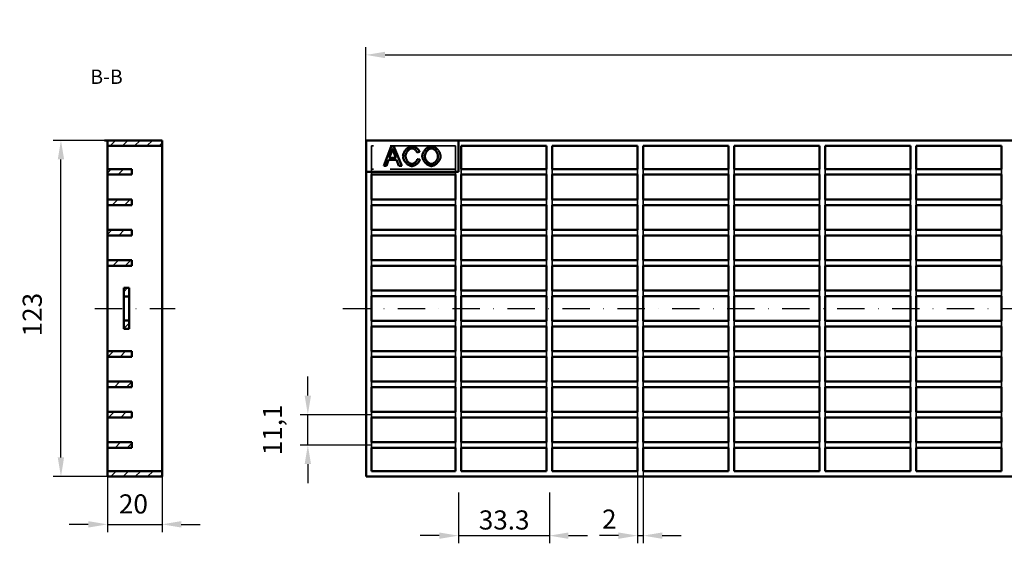
# Model space of a CAD drawing. Extents: x 1155 to 1882, y 586 to 979.
# Drawn here: x 1169 to 1529, y 586 to 777 of the extents above; entities that cross this region are included whole.
import ezdxf

# ---------------------------------------------------------------- set-up
doc = ezdxf.new("R2010")
doc.units = 0
doc.header["$LTSCALE"] = 2
doc.header["$MEASUREMENT"] = 0
doc.linetypes.add('ACAD_ISO02W100', pattern=[15, 12, -3])
doc.linetypes.add('STRICHPUNKT', pattern=[1, 0.5, -0.25, 0, -0.25])
doc.layers.get('0').update_dxf_attribs({"color": 10, "linetype": 'CONTINUOUS'})
doc.layers.get('DEFPOINTS').update_dxf_attribs({"color": 10, "linetype": 'CONTINUOUS'})
doc.layers.add('BEMASS', color=10, linetype='CONTINUOUS')
doc.layers.add('MITTE', color=10, linetype='STRICHPUNKT')
doc.styles.add('BEMSTIL', font='simplex.shx', dxfattribs={"width": 0.8})
doc.styles.add('Textstil14', font='arial.ttf')
doc.dimstyles.new('BEMASS', dxfattribs={"dimtxt": 3.5, "dimasz": 3.5, "dimexe": 1.4, "dimexo": 0, "dimgap": 2, "dimtad": 1, "dimtxsty": 'BEMSTIL', "dimcen": 3, "dimclrd": 256, "dimclre": 256, "dimclrt": 256, "dimadec": 0, "dimazin": 0, "dimtfac": 0.875, "dimtmove": 2, "dimatfit": 3, "dimfxl": 0, "dimtolj": 1, "dimlwd": 25, "dimlwe": 25, "dimarcsym": 0})
pattern_1 = [(45, (1091.6867, 365.1828), (-2.245064, 2.245064), [])]

# ---------------------------------------------------------------- blocks, each defined once
blk = doc.blocks.new('*D7')
at = {"layer": 'BEMASS', "lineweight": 25, "transparency": 16777216}
for p, q in [((1394.89, 612.28), (1394.89, 585.88)), ((1396.89, 612.28), (1396.89, 585.88)), ((1387.89, 588.68), (1380.89, 588.68)), ((1394.89, 588.68), (1396.89, 588.68)), ((1403.89, 588.68), (1410.89, 588.68))]:
    blk.add_line(p, q, dxfattribs=at)
at = {"layer": 'BEMASS', "transparency": 16777216}
for points in [[(1387.89, 589.84), (1387.89, 587.51), (1394.89, 588.68)], [(1403.89, 589.84), (1403.89, 587.51), (1396.89, 588.68)]]:
    blk.add_solid(points, dxfattribs=at)
at = {"layer": 'DEFPOINTS', "color": 0, "transparency": 16777216}
for p in [(1394.89, 612.28), (1396.89, 612.28), (1396.89, 588.68)]:
    blk.add_point(p, dxfattribs=at)
at = {"layer": 'BEMASS', "transparency": 16777216, "insert": (1384.52, 594.72), "char_height": 7, "attachment_point": 5, "style": 'BEMSTIL'}
blk.add_mtext('\\A1;2', dxfattribs=at)
blk = doc.blocks.new('*D10')
at = {"layer": 'BEMASS', "lineweight": 25, "transparency": 16777216}
for p, q in [((1295.49, 721.73), (1295.49, 767.33)), ((1302.49, 764.53), (1869.75, 764.53)), ((1876.75, 733.28), (1876.75, 767.33))]:
    blk.add_line(p, q, dxfattribs=at)
at = {"layer": 'BEMASS', "transparency": 16777216}
for points in [[(1302.49, 765.69), (1302.49, 763.36), (1295.49, 764.53)], [(1869.75, 765.69), (1869.75, 763.36), (1876.75, 764.53)]]:
    blk.add_solid(points, dxfattribs=at)
at = {"layer": 'DEFPOINTS', "color": 0, "transparency": 16777216}
for p in [(1876.75, 764.53), (1876.75, 733.28), (1295.49, 721.73)]:
    blk.add_point(p, dxfattribs=at)
at = {"layer": 'BEMASS', "transparency": 16777216, "insert": (1587.75, 772.82), "char_height": 7, "attachment_point": 5, "style": 'BEMSTIL'}
blk.add_mtext('\\A1;1000', dxfattribs=at)
blk = doc.blocks.new('*D6')
at = {"layer": 'BEMASS', "lineweight": 25, "transparency": 16777216}
for p, q in [((1329.29, 604.41), (1329.29, 585.88)), ((1362.59, 604.41), (1362.59, 585.88)), ((1322.29, 588.68), (1315.29, 588.68)), ((1329.29, 588.68), (1362.59, 588.68)), ((1369.59, 588.68), (1376.59, 588.68))]:
    blk.add_line(p, q, dxfattribs=at)
at = {"layer": 'BEMASS', "transparency": 16777216}
for points in [[(1322.29, 589.84), (1322.29, 587.51), (1329.29, 588.68)], [(1369.59, 589.84), (1369.59, 587.51), (1362.59, 588.68)]]:
    blk.add_solid(points, dxfattribs=at)
at = {"layer": 'DEFPOINTS', "color": 0, "transparency": 16777216}
for p in [(1329.29, 604.41), (1362.59, 604.41), (1362.59, 588.68)]:
    blk.add_point(p, dxfattribs=at)
at = {"layer": 'BEMASS', "transparency": 16777216, "insert": (1346.05, 594.41), "char_height": 7, "attachment_point": 5, "style": 'BEMSTIL'}
blk.add_mtext('\\A1;33.3', dxfattribs=at)
blk = doc.blocks.new('*D8')
at = {"layer": 'BEMASS', "lineweight": 25, "transparency": 16777216}
for p, q in [((1200.85, 610.28), (1200.85, 590.01)), ((1220.85, 610.28), (1220.85, 590.01)), ((1193.85, 592.81), (1186.85, 592.81)), ((1200.85, 592.81), (1220.85, 592.81)), ((1227.85, 592.81), (1234.85, 592.81))]:
    blk.add_line(p, q, dxfattribs=at)
at = {"layer": 'BEMASS', "transparency": 16777216}
for points in [[(1193.85, 593.98), (1193.85, 591.64), (1200.85, 592.81)], [(1227.85, 593.98), (1227.85, 591.64), (1220.85, 592.81)]]:
    blk.add_solid(points, dxfattribs=at)
at = {"layer": 'DEFPOINTS', "color": 0, "transparency": 16777216}
for p in [(1200.85, 610.28), (1220.85, 610.28), (1220.85, 592.81)]:
    blk.add_point(p, dxfattribs=at)
at = {"layer": 'BEMASS', "transparency": 16777216, "insert": (1210.37, 600.28), "char_height": 7, "attachment_point": 5, "style": 'BEMSTIL'}
blk.add_mtext('\\A1;20', dxfattribs=at)
blk = doc.blocks.new('*D9')
at = {"layer": 'BEMASS', "lineweight": 25, "transparency": 16777216}
for p, q in [((1200.85, 733.28), (1181.05, 733.28)), ((1183.85, 617.28), (1183.85, 726.28)), ((1200.85, 610.28), (1181.05, 610.28))]:
    blk.add_line(p, q, dxfattribs=at)
at = {"layer": 'BEMASS', "transparency": 16777216}
for points in [[(1182.68, 726.28), (1185.01, 726.28), (1183.85, 733.28)], [(1182.68, 617.28), (1185.01, 617.28), (1183.85, 610.28)]]:
    blk.add_solid(points, dxfattribs=at)
at = {"layer": 'DEFPOINTS', "color": 0, "transparency": 16777216}
for p in [(1183.85, 733.28), (1200.85, 733.28), (1200.85, 610.28)]:
    blk.add_point(p, dxfattribs=at)
at = {"layer": 'BEMASS', "transparency": 16777216, "insert": (1173.35, 669.53), "char_height": 7, "attachment_point": 5, "rotation": 90, "style": 'BEMSTIL'}
blk.add_mtext('\\A1;123', dxfattribs=at)
blk = doc.blocks.new('*D5')
at = {"layer": 'BEMASS', "lineweight": 25, "transparency": 16777216}
for p, q in [((1274.21, 639.93), (1274.21, 646.93)), ((1297.49, 632.93), (1271.41, 632.93)), ((1274.21, 621.83), (1274.21, 632.93)), ((1297.49, 621.83), (1271.41, 621.83)), ((1274.21, 614.83), (1274.21, 607.83))]:
    blk.add_line(p, q, dxfattribs=at)
at = {"layer": 'BEMASS', "transparency": 16777216}
for points in [[(1273.04, 639.93), (1275.37, 639.93), (1274.21, 632.93)], [(1273.04, 614.83), (1275.37, 614.83), (1274.21, 621.83)]]:
    blk.add_solid(points, dxfattribs=at)
at = {"layer": 'DEFPOINTS', "color": 0, "transparency": 16777216}
for p in [(1274.21, 632.93), (1297.49, 632.93), (1297.49, 621.83)]:
    blk.add_point(p, dxfattribs=at)
at = {"layer": 'BEMASS', "transparency": 16777216, "insert": (1261.24, 627.38), "char_height": 7, "attachment_point": 5, "rotation": 90, "style": 'BEMSTIL'}
blk.add_mtext('\\A1;11,1', dxfattribs=at)

msp = doc.modelspace()

# ---------------------------------------------------------------- hatches: boundary and pattern name
at = {"linetype": 'Continuous', "lineweight": 9}
h = msp.add_hatch(dxfattribs=at)
h.set_pattern_fill('ANSI31', color=256, scale=25.4, style=0)
h.set_pattern_definition(pattern_1)
h.paths.add_polyline_path([(1200.846, 733.276), (1200.846, 731.276), (1220.846, 731.276), (1220.846, 733.276)])
h = msp.add_hatch(dxfattribs=at)
h.set_pattern_fill('ANSI31', color=256, scale=25.4, style=0)
h.set_pattern_definition(pattern_1)
h.paths.add_polyline_path([(1200.846, 722.726), (1200.846, 720.726), (1209.846, 720.726), (1209.846, 722.726)])
h = msp.add_hatch(dxfattribs=at)
h.set_pattern_fill('ANSI31', color=256, scale=25.4, style=0)
h.set_pattern_definition(pattern_1)
h.paths.add_polyline_path([(1200.846, 711.626), (1200.846, 709.626), (1209.846, 709.626), (1209.846, 711.626)])
h = msp.add_hatch(dxfattribs=at)
h.set_pattern_fill('ANSI31', color=256, scale=25.4, style=0)
h.set_pattern_definition(pattern_1)
h.paths.add_polyline_path([(1200.846, 700.526), (1200.846, 698.526), (1209.846, 698.526), (1209.846, 700.526)])
h = msp.add_hatch(dxfattribs=at)
h.set_pattern_fill('ANSI31', color=256, scale=25.4, style=0)
h.set_pattern_definition(pattern_1)
h.paths.add_polyline_path([(1200.846, 689.426), (1200.846, 687.426), (1209.846, 687.426), (1209.846, 689.426)])
h = msp.add_hatch(dxfattribs=at)
h.set_pattern_fill('ANSI31', color=256, scale=25.4, style=0)
h.set_pattern_definition(pattern_1)
h.paths.add_polyline_path([(1208.846, 679.276), (1206.846, 679.276), (1206.846, 676.126), (1208.846, 676.126)])
h = msp.add_hatch(dxfattribs=at)
h.set_pattern_fill('ANSI31', color=256, scale=25.4, style=0)
h.set_pattern_definition(pattern_1)
h.paths.add_polyline_path([(1206.846, 664.276), (1208.846, 664.276), (1208.846, 667.426), (1206.846, 667.426)])
h = msp.add_hatch(dxfattribs=at)
h.set_pattern_fill('ANSI31', color=256, scale=25.4, style=0)
h.set_pattern_definition(pattern_1)
h.paths.add_polyline_path([(1200.846, 656.126), (1200.846, 654.126), (1209.846, 654.126), (1209.846, 656.126)])
h = msp.add_hatch(dxfattribs=at)
h.set_pattern_fill('ANSI31', color=256, scale=25.4, style=0)
h.set_pattern_definition(pattern_1)
h.paths.add_polyline_path([(1200.846, 645.026), (1200.846, 643.026), (1209.846, 643.026), (1209.846, 645.026)])
h = msp.add_hatch(dxfattribs=at)
h.set_pattern_fill('ANSI31', color=256, scale=25.4, style=0)
h.set_pattern_definition(pattern_1)
h.paths.add_polyline_path([(1200.846, 633.926), (1200.846, 631.926), (1209.846, 631.926), (1209.846, 633.926)])
h = msp.add_hatch(dxfattribs=at)
h.set_pattern_fill('ANSI31', color=256, scale=25.4, style=0)
h.set_pattern_definition(pattern_1)
h.paths.add_polyline_path([(1200.846, 622.826), (1200.846, 620.826), (1209.846, 620.826), (1209.846, 622.826)])
h = msp.add_hatch(dxfattribs=at)
h.set_pattern_fill('ANSI31', color=256, scale=25.4, style=0)
h.set_pattern_definition(pattern_1)
h.paths.add_polyline_path([(1200.846, 612.276), (1200.846, 610.276), (1220.846, 610.276), (1220.846, 612.276)])

# ---------------------------------------------------------------- linework, layer by layer
at = {"linetype": 'Continuous', "lineweight": 50}
for p, q in [((1200.846, 733.276), (1199.846, 733.276)), ((1220.846, 733.276), (1200.846, 733.276)), ((1200.846, 733.276), (1200.846, 731.276)), ((1220.846, 731.276), (1220.846, 733.276)), ((1295.492, 733.276), (1329.292, 733.276)), ((1295.492, 721.726), (1295.492, 733.276)), ((1329.292, 733.276), (1329.292, 721.726)), ((1580.239, 733.276), (1329.292, 733.276)), ((1200.846, 731.276), (1200.846, 722.726)), ((1200.846, 731.276), (1220.846, 731.276)), ((1220.846, 612.276), (1220.846, 731.276)), ((1302.008, 723.994), (1304.697, 730.994)), ((1304.799, 728.919), (1304.025, 726.865)), ((1304.697, 730.994), (1305.701, 730.994)), ((1306.405, 726.865), (1305.669, 728.807)), ((1305.701, 730.994), (1308.56, 723.994)), ((1315.101, 729.079), (1314.189, 728.86)), ((1361.592, 731.276), (1330.292, 731.276)), ((1330.292, 731.276), (1330.292, 722.726)), ((1361.592, 722.726), (1361.592, 731.276)), ((1394.892, 731.276), (1363.592, 731.276)), ((1363.592, 731.276), (1363.592, 722.726)), ((1394.892, 722.726), (1394.892, 731.276)), ((1428.192, 731.276), (1396.892, 731.276)), ((1396.892, 731.276), (1396.892, 722.726)), ((1428.192, 722.726), (1428.192, 731.276)), ((1461.492, 731.276), (1430.192, 731.276)), ((1430.192, 731.276), (1430.192, 722.726)), ((1461.492, 722.726), (1461.492, 731.276)), ((1494.792, 731.276), (1463.492, 731.276)), ((1463.492, 731.276), (1463.492, 722.726)), ((1494.792, 722.726), (1494.792, 731.276)), ((1528.092, 731.276), (1496.792, 731.276)), ((1496.792, 731.276), (1496.792, 722.726)), ((1528.092, 722.726), (1528.092, 731.276)), ((1303.758, 726.112), (1302.99, 723.994)), ((1306.693, 726.112), (1303.758, 726.112)), ((1304.025, 726.865), (1306.405, 726.865)), ((1307.504, 723.994), (1306.693, 726.112)), ((1314.29, 726.454), (1315.219, 726.219)), ((1209.846, 722.726), (1200.846, 722.726)), ((1200.846, 722.726), (1200.846, 720.726)), ((1200.846, 720.726), (1200.846, 711.626)), ((1200.846, 720.726), (1209.846, 720.726)), ((1209.846, 720.726), (1209.846, 722.726)), ((1329.292, 721.726), (1295.492, 721.726)), ((1295.492, 721.726), (1295.492, 610.276)), ((1297.492, 720.726), (1328.292, 720.726)), ((1297.492, 720.726), (1297.492, 711.626)), ((1302.99, 723.994), (1302.008, 723.994)), ((1308.56, 723.994), (1307.504, 723.994)), ((1328.292, 711.626), (1328.292, 720.726)), ((1361.592, 722.726), (1330.292, 722.726)), ((1330.292, 720.726), (1361.592, 720.726)), ((1330.292, 720.726), (1330.292, 711.626)), ((1361.592, 711.626), (1361.592, 720.726)), ((1394.892, 722.726), (1363.592, 722.726)), ((1363.592, 720.726), (1394.892, 720.726)), ((1363.592, 720.726), (1363.592, 711.626)), ((1394.892, 711.626), (1394.892, 720.726)), ((1428.192, 722.726), (1396.892, 722.726)), ((1396.892, 720.726), (1428.192, 720.726)), ((1396.892, 720.726), (1396.892, 711.626)), ((1428.192, 711.626), (1428.192, 720.726)), ((1461.492, 722.726), (1430.192, 722.726)), ((1430.192, 720.726), (1461.492, 720.726)), ((1430.192, 720.726), (1430.192, 711.626)), ((1461.492, 711.626), (1461.492, 720.726)), ((1494.792, 722.726), (1463.492, 722.726)), ((1463.492, 720.726), (1494.792, 720.726)), ((1463.492, 720.726), (1463.492, 711.626)), ((1494.792, 711.626), (1494.792, 720.726)), ((1528.092, 722.726), (1496.792, 722.726)), ((1496.792, 720.726), (1528.092, 720.726)), ((1496.792, 720.726), (1496.792, 711.626)), ((1528.092, 711.626), (1528.092, 720.726)), ((1209.846, 711.626), (1200.846, 711.626)), ((1200.846, 711.626), (1200.846, 709.626)), ((1209.846, 709.626), (1209.846, 711.626)), ((1328.292, 711.626), (1297.492, 711.626)), ((1361.592, 711.626), (1330.292, 711.626)), ((1394.892, 711.626), (1363.592, 711.626)), ((1428.192, 711.626), (1396.892, 711.626)), ((1461.492, 711.626), (1430.192, 711.626)), ((1494.792, 711.626), (1463.492, 711.626)), ((1528.092, 711.626), (1496.792, 711.626)), ((1200.846, 709.626), (1200.846, 700.526)), ((1200.846, 709.626), (1209.846, 709.626)), ((1297.492, 709.626), (1328.292, 709.626)), ((1297.492, 709.626), (1297.492, 700.526)), ((1328.292, 700.526), (1328.292, 709.626)), ((1330.292, 709.626), (1361.592, 709.626)), ((1330.292, 709.626), (1330.292, 700.526)), ((1361.592, 700.526), (1361.592, 709.626)), ((1363.592, 709.626), (1394.892, 709.626)), ((1363.592, 709.626), (1363.592, 700.526)), ((1394.892, 700.526), (1394.892, 709.626)), ((1396.892, 709.626), (1428.192, 709.626)), ((1396.892, 709.626), (1396.892, 700.526)), ((1428.192, 700.526), (1428.192, 709.626)), ((1430.192, 709.626), (1461.492, 709.626)), ((1430.192, 709.626), (1430.192, 700.526)), ((1461.492, 700.526), (1461.492, 709.626)), ((1463.492, 709.626), (1494.792, 709.626)), ((1463.492, 709.626), (1463.492, 700.526)), ((1494.792, 700.526), (1494.792, 709.626)), ((1496.792, 709.626), (1528.092, 709.626)), ((1496.792, 709.626), (1496.792, 700.526)), ((1528.092, 700.526), (1528.092, 709.626)), ((1209.846, 700.526), (1200.846, 700.526)), ((1200.846, 700.526), (1200.846, 698.526)), ((1209.846, 698.526), (1209.846, 700.526)), ((1328.292, 700.526), (1297.492, 700.526)), ((1361.592, 700.526), (1330.292, 700.526)), ((1394.892, 700.526), (1363.592, 700.526)), ((1428.192, 700.526), (1396.892, 700.526)), ((1461.492, 700.526), (1430.192, 700.526)), ((1494.792, 700.526), (1463.492, 700.526)), ((1528.092, 700.526), (1496.792, 700.526)), ((1200.846, 698.526), (1200.846, 689.426)), ((1200.846, 698.526), (1209.846, 698.526)), ((1297.492, 698.526), (1328.292, 698.526)), ((1297.492, 698.526), (1297.492, 689.426)), ((1328.292, 689.426), (1328.292, 698.526)), ((1330.292, 698.526), (1361.592, 698.526)), ((1330.292, 698.526), (1330.292, 689.426)), ((1361.592, 689.426), (1361.592, 698.526)), ((1363.592, 698.526), (1394.892, 698.526)), ((1363.592, 698.526), (1363.592, 689.426)), ((1394.892, 689.426), (1394.892, 698.526)), ((1396.892, 698.526), (1428.192, 698.526)), ((1396.892, 698.526), (1396.892, 689.426)), ((1428.192, 689.426), (1428.192, 698.526)), ((1430.192, 698.526), (1461.492, 698.526)), ((1430.192, 698.526), (1430.192, 689.426)), ((1461.492, 689.426), (1461.492, 698.526)), ((1463.492, 698.526), (1494.792, 698.526)), ((1463.492, 698.526), (1463.492, 689.426)), ((1494.792, 689.426), (1494.792, 698.526)), ((1496.792, 698.526), (1528.092, 698.526)), ((1496.792, 698.526), (1496.792, 689.426)), ((1528.092, 689.426), (1528.092, 698.526)), ((1209.846, 689.426), (1200.846, 689.426)), ((1200.846, 689.426), (1200.846, 687.426)), ((1209.846, 687.426), (1209.846, 689.426)), ((1328.292, 689.426), (1297.492, 689.426)), ((1361.592, 689.426), (1330.292, 689.426)), ((1394.892, 689.426), (1363.592, 689.426)), ((1428.192, 689.426), (1396.892, 689.426)), ((1461.492, 689.426), (1430.192, 689.426)), ((1494.792, 689.426), (1463.492, 689.426)), ((1528.092, 689.426), (1496.792, 689.426)), ((1200.846, 687.426), (1200.846, 656.126)), ((1200.846, 687.426), (1209.846, 687.426)), ((1297.492, 687.426), (1328.292, 687.426)), ((1297.492, 687.426), (1297.492, 678.326)), ((1328.292, 678.326), (1328.292, 687.426)), ((1330.292, 687.426), (1361.592, 687.426)), ((1330.292, 687.426), (1330.292, 678.326)), ((1361.592, 678.326), (1361.592, 687.426)), ((1363.592, 687.426), (1394.892, 687.426)), ((1363.592, 687.426), (1363.592, 678.326)), ((1394.892, 678.326), (1394.892, 687.426)), ((1396.892, 687.426), (1428.192, 687.426)), ((1396.892, 687.426), (1396.892, 678.326)), ((1428.192, 678.326), (1428.192, 687.426)), ((1430.192, 687.426), (1461.492, 687.426)), ((1430.192, 687.426), (1430.192, 678.326)), ((1461.492, 678.326), (1461.492, 687.426)), ((1463.492, 687.426), (1494.792, 687.426)), ((1463.492, 687.426), (1463.492, 678.326)), ((1494.792, 678.326), (1494.792, 687.426)), ((1496.792, 687.426), (1528.092, 687.426)), ((1496.792, 687.426), (1496.792, 678.326)), ((1528.092, 678.326), (1528.092, 687.426)), ((1208.846, 679.276), (1206.846, 679.276)), ((1206.846, 679.276), (1206.846, 676.126)), ((1208.846, 676.126), (1208.846, 679.276)), ((1328.292, 678.326), (1297.492, 678.326)), ((1361.592, 678.326), (1330.292, 678.326)), ((1394.892, 678.326), (1363.592, 678.326)), ((1428.192, 678.326), (1396.892, 678.326)), ((1461.492, 678.326), (1430.192, 678.326)), ((1494.792, 678.326), (1463.492, 678.326)), ((1528.092, 678.326), (1496.792, 678.326)), ((1206.846, 667.426), (1206.846, 676.126)), ((1206.846, 676.126), (1208.846, 676.126)), ((1208.846, 676.126), (1208.846, 667.426)), ((1297.492, 676.326), (1328.292, 676.326)), ((1297.492, 676.326), (1297.492, 667.226)), ((1328.292, 667.226), (1328.292, 676.326)), ((1330.292, 676.326), (1361.592, 676.326)), ((1330.292, 676.326), (1330.292, 667.226)), ((1361.592, 667.226), (1361.592, 676.326)), ((1363.592, 676.326), (1394.892, 676.326)), ((1363.592, 676.326), (1363.592, 667.226)), ((1394.892, 667.226), (1394.892, 676.326)), ((1396.892, 676.326), (1428.192, 676.326)), ((1396.892, 676.326), (1396.892, 667.226)), ((1428.192, 667.226), (1428.192, 676.326)), ((1430.192, 676.326), (1461.492, 676.326)), ((1430.192, 676.326), (1430.192, 667.226)), ((1461.492, 667.226), (1461.492, 676.326)), ((1463.492, 676.326), (1494.792, 676.326)), ((1463.492, 676.326), (1463.492, 667.226)), ((1494.792, 667.226), (1494.792, 676.326)), ((1496.792, 676.326), (1528.092, 676.326)), ((1496.792, 676.326), (1496.792, 667.226)), ((1528.092, 667.226), (1528.092, 676.326)), ((1208.846, 667.426), (1206.846, 667.426)), ((1206.846, 667.426), (1206.846, 664.276)), ((1208.846, 664.276), (1208.846, 667.426)), ((1328.292, 667.226), (1297.492, 667.226)), ((1361.592, 667.226), (1330.292, 667.226)), ((1394.892, 667.226), (1363.592, 667.226)), ((1428.192, 667.226), (1396.892, 667.226)), ((1461.492, 667.226), (1430.192, 667.226)), ((1494.792, 667.226), (1463.492, 667.226)), ((1528.092, 667.226), (1496.792, 667.226)), ((1206.846, 664.276), (1208.846, 664.276)), ((1297.492, 665.226), (1328.292, 665.226)), ((1297.492, 665.226), (1297.492, 656.126)), ((1328.292, 656.126), (1328.292, 665.226)), ((1330.292, 665.226), (1361.592, 665.226)), ((1330.292, 665.226), (1330.292, 656.126)), ((1361.592, 656.126), (1361.592, 665.226)), ((1363.592, 665.226), (1394.892, 665.226)), ((1363.592, 665.226), (1363.592, 656.126)), ((1394.892, 656.126), (1394.892, 665.226)), ((1396.892, 665.226), (1428.192, 665.226)), ((1396.892, 665.226), (1396.892, 656.126)), ((1428.192, 656.126), (1428.192, 665.226)), ((1430.192, 665.226), (1461.492, 665.226)), ((1430.192, 665.226), (1430.192, 656.126)), ((1461.492, 656.126), (1461.492, 665.226)), ((1463.492, 665.226), (1494.792, 665.226)), ((1463.492, 665.226), (1463.492, 656.126)), ((1494.792, 656.126), (1494.792, 665.226)), ((1496.792, 665.226), (1528.092, 665.226)), ((1496.792, 665.226), (1496.792, 656.126)), ((1528.092, 656.126), (1528.092, 665.226)), ((1209.846, 656.126), (1200.846, 656.126)), ((1200.846, 656.126), (1200.846, 654.126)), ((1209.846, 654.126), (1209.846, 656.126)), ((1328.292, 656.126), (1297.492, 656.126)), ((1361.592, 656.126), (1330.292, 656.126)), ((1394.892, 656.126), (1363.592, 656.126)), ((1428.192, 656.126), (1396.892, 656.126)), ((1461.492, 656.126), (1430.192, 656.126)), ((1494.792, 656.126), (1463.492, 656.126)), ((1528.092, 656.126), (1496.792, 656.126)), ((1200.846, 654.126), (1200.846, 645.026)), ((1200.846, 654.126), (1209.846, 654.126)), ((1297.492, 654.126), (1328.292, 654.126)), ((1297.492, 654.126), (1297.492, 645.026)), ((1328.292, 645.026), (1328.292, 654.126)), ((1330.292, 654.126), (1361.592, 654.126)), ((1330.292, 654.126), (1330.292, 645.026)), ((1361.592, 645.026), (1361.592, 654.126)), ((1363.592, 654.126), (1394.892, 654.126)), ((1363.592, 654.126), (1363.592, 645.026)), ((1394.892, 645.026), (1394.892, 654.126)), ((1396.892, 654.126), (1428.192, 654.126)), ((1396.892, 654.126), (1396.892, 645.026)), ((1428.192, 645.026), (1428.192, 654.126)), ((1430.192, 654.126), (1461.492, 654.126)), ((1430.192, 654.126), (1430.192, 645.026)), ((1461.492, 645.026), (1461.492, 654.126)), ((1463.492, 654.126), (1494.792, 654.126)), ((1463.492, 654.126), (1463.492, 645.026)), ((1494.792, 645.026), (1494.792, 654.126)), ((1496.792, 654.126), (1528.092, 654.126)), ((1496.792, 654.126), (1496.792, 645.026)), ((1528.092, 645.026), (1528.092, 654.126)), ((1209.846, 645.026), (1200.846, 645.026)), ((1200.846, 645.026), (1200.846, 643.026)), ((1209.846, 643.026), (1209.846, 645.026)), ((1328.292, 645.026), (1297.492, 645.026)), ((1361.592, 645.026), (1330.292, 645.026)), ((1394.892, 645.026), (1363.592, 645.026)), ((1428.192, 645.026), (1396.892, 645.026)), ((1461.492, 645.026), (1430.192, 645.026)), ((1494.792, 645.026), (1463.492, 645.026)), ((1528.092, 645.026), (1496.792, 645.026)), ((1200.846, 643.026), (1200.846, 633.926)), ((1200.846, 643.026), (1209.846, 643.026)), ((1297.492, 643.026), (1328.292, 643.026)), ((1297.492, 643.026), (1297.492, 633.926)), ((1328.292, 633.926), (1328.292, 643.026)), ((1330.292, 643.026), (1361.592, 643.026)), ((1330.292, 643.026), (1330.292, 633.926)), ((1361.592, 633.926), (1361.592, 643.026)), ((1363.592, 643.026), (1394.892, 643.026)), ((1363.592, 643.026), (1363.592, 633.926)), ((1394.892, 633.926), (1394.892, 643.026)), ((1396.892, 643.026), (1428.192, 643.026)), ((1396.892, 643.026), (1396.892, 633.926)), ((1428.192, 633.926), (1428.192, 643.026)), ((1430.192, 643.026), (1461.492, 643.026)), ((1430.192, 643.026), (1430.192, 633.926)), ((1461.492, 633.926), (1461.492, 643.026)), ((1463.492, 643.026), (1494.792, 643.026)), ((1463.492, 643.026), (1463.492, 633.926)), ((1494.792, 633.926), (1494.792, 643.026)), ((1496.792, 643.026), (1528.092, 643.026)), ((1496.792, 643.026), (1496.792, 633.926)), ((1528.092, 633.926), (1528.092, 643.026)), ((1209.846, 633.926), (1200.846, 633.926)), ((1200.846, 633.926), (1200.846, 631.926)), ((1200.846, 631.926), (1200.846, 622.826)), ((1200.846, 631.926), (1209.846, 631.926)), ((1209.846, 631.926), (1209.846, 633.926)), ((1328.292, 633.926), (1297.492, 633.926)), ((1297.492, 631.926), (1328.292, 631.926)), ((1297.492, 631.926), (1297.492, 622.826)), ((1328.292, 622.826), (1328.292, 631.926)), ((1361.592, 633.926), (1330.292, 633.926)), ((1330.292, 631.926), (1361.592, 631.926)), ((1330.292, 631.926), (1330.292, 622.826)), ((1361.592, 622.826), (1361.592, 631.926)), ((1394.892, 633.926), (1363.592, 633.926)), ((1363.592, 631.926), (1394.892, 631.926)), ((1363.592, 631.926), (1363.592, 622.826)), ((1394.892, 622.826), (1394.892, 631.926)), ((1428.192, 633.926), (1396.892, 633.926)), ((1396.892, 631.926), (1428.192, 631.926)), ((1396.892, 631.926), (1396.892, 622.826)), ((1428.192, 622.826), (1428.192, 631.926)), ((1461.492, 633.926), (1430.192, 633.926)), ((1430.192, 631.926), (1461.492, 631.926)), ((1430.192, 631.926), (1430.192, 622.826)), ((1461.492, 622.826), (1461.492, 631.926)), ((1494.792, 633.926), (1463.492, 633.926)), ((1463.492, 631.926), (1494.792, 631.926)), ((1463.492, 631.926), (1463.492, 622.826)), ((1494.792, 622.826), (1494.792, 631.926)), ((1528.092, 633.926), (1496.792, 633.926)), ((1496.792, 631.926), (1528.092, 631.926)), ((1496.792, 631.926), (1496.792, 622.826)), ((1528.092, 622.826), (1528.092, 631.926)), ((1209.846, 622.826), (1200.846, 622.826)), ((1200.846, 622.826), (1200.846, 620.826)), ((1200.846, 620.826), (1200.846, 612.276)), ((1200.846, 620.826), (1209.846, 620.826)), ((1209.846, 620.826), (1209.846, 622.826)), ((1328.292, 622.826), (1297.492, 622.826)), ((1297.492, 620.826), (1328.292, 620.826)), ((1297.492, 620.826), (1297.492, 612.276)), ((1328.292, 612.276), (1328.292, 620.826)), ((1361.592, 622.826), (1330.292, 622.826)), ((1330.292, 620.826), (1361.592, 620.826)), ((1330.292, 620.826), (1330.292, 612.276)), ((1361.592, 612.276), (1361.592, 620.826)), ((1394.892, 622.826), (1363.592, 622.826)), ((1363.592, 620.826), (1394.892, 620.826)), ((1363.592, 620.826), (1363.592, 612.276)), ((1394.892, 612.276), (1394.892, 620.826)), ((1428.192, 622.826), (1396.892, 622.826)), ((1396.892, 620.826), (1428.192, 620.826)), ((1396.892, 620.826), (1396.892, 612.276)), ((1428.192, 612.276), (1428.192, 620.826)), ((1461.492, 622.826), (1430.192, 622.826)), ((1430.192, 620.826), (1461.492, 620.826)), ((1430.192, 620.826), (1430.192, 612.276)), ((1461.492, 612.276), (1461.492, 620.826)), ((1494.792, 622.826), (1463.492, 622.826)), ((1463.492, 620.826), (1494.792, 620.826)), ((1463.492, 620.826), (1463.492, 612.276)), ((1494.792, 612.276), (1494.792, 620.826)), ((1528.092, 622.826), (1496.792, 622.826)), ((1496.792, 620.826), (1528.092, 620.826)), ((1496.792, 620.826), (1496.792, 612.276)), ((1528.092, 612.276), (1528.092, 620.826)), ((1220.846, 612.276), (1200.846, 612.276)), ((1200.846, 612.276), (1200.846, 610.276)), ((1200.846, 610.276), (1220.846, 610.276)), ((1220.846, 610.276), (1220.846, 612.276)), ((1580.239, 610.276), (1295.492, 610.276)), ((1328.292, 612.276), (1297.492, 612.276)), ((1361.592, 612.276), (1330.292, 612.276)), ((1394.892, 612.276), (1363.592, 612.276)), ((1428.192, 612.276), (1396.892, 612.276)), ((1461.492, 612.276), (1430.192, 612.276)), ((1494.792, 612.276), (1463.492, 612.276)), ((1528.092, 612.276), (1496.792, 612.276))]:
    msp.add_line(p, q, dxfattribs=at)
at = {"linetype": 'ACAD_ISO02W100', "lineweight": 35}
for p, q in [((1297.492, 731.276), (1297.492, 722.726)), ((1328.292, 731.276), (1297.492, 731.276)), ((1328.292, 722.726), (1328.292, 731.276)), ((1328.292, 722.726), (1297.492, 722.726)), ((1297.492, 720.726), (1297.492, 722.726)), ((1328.292, 722.726), (1328.292, 720.726)), ((1330.292, 720.726), (1330.292, 722.726)), ((1361.592, 722.726), (1361.592, 720.726)), ((1363.592, 720.726), (1363.592, 722.726)), ((1394.892, 722.726), (1394.892, 720.726)), ((1396.892, 720.726), (1396.892, 722.726)), ((1428.192, 722.726), (1428.192, 720.726)), ((1430.192, 720.726), (1430.192, 722.726)), ((1461.492, 722.726), (1461.492, 720.726)), ((1463.492, 720.726), (1463.492, 722.726)), ((1494.792, 722.726), (1494.792, 720.726)), ((1496.792, 720.726), (1496.792, 722.726)), ((1528.092, 722.726), (1528.092, 720.726)), ((1297.492, 709.626), (1297.492, 711.626)), ((1328.292, 711.626), (1328.292, 709.626)), ((1330.292, 709.626), (1330.292, 711.626)), ((1361.592, 711.626), (1361.592, 709.626)), ((1363.592, 709.626), (1363.592, 711.626)), ((1394.892, 711.626), (1394.892, 709.626)), ((1396.892, 709.626), (1396.892, 711.626)), ((1428.192, 711.626), (1428.192, 709.626)), ((1430.192, 709.626), (1430.192, 711.626)), ((1461.492, 711.626), (1461.492, 709.626)), ((1463.492, 709.626), (1463.492, 711.626)), ((1494.792, 711.626), (1494.792, 709.626)), ((1496.792, 709.626), (1496.792, 711.626)), ((1528.092, 711.626), (1528.092, 709.626)), ((1297.492, 698.526), (1297.492, 700.526)), ((1328.292, 700.526), (1328.292, 698.526)), ((1330.292, 698.526), (1330.292, 700.526)), ((1361.592, 700.526), (1361.592, 698.526)), ((1363.592, 698.526), (1363.592, 700.526)), ((1394.892, 700.526), (1394.892, 698.526)), ((1396.892, 698.526), (1396.892, 700.526)), ((1428.192, 700.526), (1428.192, 698.526)), ((1430.192, 698.526), (1430.192, 700.526)), ((1461.492, 700.526), (1461.492, 698.526)), ((1463.492, 698.526), (1463.492, 700.526)), ((1494.792, 700.526), (1494.792, 698.526)), ((1496.792, 698.526), (1496.792, 700.526)), ((1528.092, 700.526), (1528.092, 698.526)), ((1297.492, 687.426), (1297.492, 689.426)), ((1328.292, 689.426), (1328.292, 687.426)), ((1330.292, 687.426), (1330.292, 689.426)), ((1361.592, 689.426), (1361.592, 687.426)), ((1363.592, 687.426), (1363.592, 689.426)), ((1394.892, 689.426), (1394.892, 687.426)), ((1396.892, 687.426), (1396.892, 689.426)), ((1428.192, 689.426), (1428.192, 687.426)), ((1430.192, 687.426), (1430.192, 689.426)), ((1461.492, 689.426), (1461.492, 687.426)), ((1463.492, 687.426), (1463.492, 689.426)), ((1494.792, 689.426), (1494.792, 687.426)), ((1496.792, 687.426), (1496.792, 689.426)), ((1528.092, 689.426), (1528.092, 687.426)), ((1297.492, 676.326), (1297.492, 678.326)), ((1328.292, 678.326), (1328.292, 676.326)), ((1330.292, 676.326), (1330.292, 678.326)), ((1361.592, 678.326), (1361.592, 676.326)), ((1363.592, 676.326), (1363.592, 678.326)), ((1394.892, 678.326), (1394.892, 676.326)), ((1396.892, 676.326), (1396.892, 678.326)), ((1428.192, 678.326), (1428.192, 676.326)), ((1430.192, 676.326), (1430.192, 678.326)), ((1461.492, 678.326), (1461.492, 676.326)), ((1463.492, 676.326), (1463.492, 678.326)), ((1494.792, 678.326), (1494.792, 676.326)), ((1496.792, 676.326), (1496.792, 678.326)), ((1528.092, 678.326), (1528.092, 676.326)), ((1297.492, 665.226), (1297.492, 667.226)), ((1328.292, 667.226), (1328.292, 665.226)), ((1330.292, 665.226), (1330.292, 667.226)), ((1361.592, 667.226), (1361.592, 665.226)), ((1363.592, 665.226), (1363.592, 667.226)), ((1394.892, 667.226), (1394.892, 665.226)), ((1396.892, 665.226), (1396.892, 667.226)), ((1428.192, 667.226), (1428.192, 665.226)), ((1430.192, 665.226), (1430.192, 667.226)), ((1461.492, 667.226), (1461.492, 665.226)), ((1463.492, 665.226), (1463.492, 667.226)), ((1494.792, 667.226), (1494.792, 665.226)), ((1496.792, 665.226), (1496.792, 667.226)), ((1528.092, 667.226), (1528.092, 665.226)), ((1297.492, 654.126), (1297.492, 656.126)), ((1328.292, 656.126), (1328.292, 654.126)), ((1330.292, 654.126), (1330.292, 656.126)), ((1361.592, 656.126), (1361.592, 654.126)), ((1363.592, 654.126), (1363.592, 656.126)), ((1394.892, 656.126), (1394.892, 654.126)), ((1396.892, 654.126), (1396.892, 656.126)), ((1428.192, 656.126), (1428.192, 654.126)), ((1430.192, 654.126), (1430.192, 656.126)), ((1461.492, 656.126), (1461.492, 654.126)), ((1463.492, 654.126), (1463.492, 656.126)), ((1494.792, 656.126), (1494.792, 654.126)), ((1496.792, 654.126), (1496.792, 656.126)), ((1528.092, 656.126), (1528.092, 654.126)), ((1297.492, 643.026), (1297.492, 645.026)), ((1328.292, 645.026), (1328.292, 643.026)), ((1330.292, 643.026), (1330.292, 645.026)), ((1361.592, 645.026), (1361.592, 643.026)), ((1363.592, 643.026), (1363.592, 645.026)), ((1394.892, 645.026), (1394.892, 643.026)), ((1396.892, 643.026), (1396.892, 645.026)), ((1428.192, 645.026), (1428.192, 643.026)), ((1430.192, 643.026), (1430.192, 645.026)), ((1461.492, 645.026), (1461.492, 643.026)), ((1463.492, 643.026), (1463.492, 645.026)), ((1494.792, 645.026), (1494.792, 643.026)), ((1496.792, 643.026), (1496.792, 645.026)), ((1528.092, 645.026), (1528.092, 643.026)), ((1297.492, 631.926), (1297.492, 633.926)), ((1328.292, 633.926), (1328.292, 631.926)), ((1330.292, 631.926), (1330.292, 633.926)), ((1361.592, 633.926), (1361.592, 631.926)), ((1363.592, 631.926), (1363.592, 633.926)), ((1394.892, 633.926), (1394.892, 631.926)), ((1396.892, 631.926), (1396.892, 633.926)), ((1428.192, 633.926), (1428.192, 631.926)), ((1430.192, 631.926), (1430.192, 633.926)), ((1461.492, 633.926), (1461.492, 631.926)), ((1463.492, 631.926), (1463.492, 633.926)), ((1494.792, 633.926), (1494.792, 631.926)), ((1496.792, 631.926), (1496.792, 633.926)), ((1528.092, 633.926), (1528.092, 631.926)), ((1297.492, 620.826), (1297.492, 622.826)), ((1328.292, 622.826), (1328.292, 620.826)), ((1330.292, 620.826), (1330.292, 622.826)), ((1361.592, 622.826), (1361.592, 620.826)), ((1363.592, 620.826), (1363.592, 622.826)), ((1394.892, 622.826), (1394.892, 620.826)), ((1396.892, 620.826), (1396.892, 622.826)), ((1428.192, 622.826), (1428.192, 620.826)), ((1430.192, 620.826), (1430.192, 622.826)), ((1461.492, 622.826), (1461.492, 620.826)), ((1463.492, 620.826), (1463.492, 622.826)), ((1494.792, 622.826), (1494.792, 620.826)), ((1496.792, 620.826), (1496.792, 622.826)), ((1528.092, 622.826), (1528.092, 620.826))]:
    msp.add_line(p, q, dxfattribs=at)
at = {"linetype": 'Continuous', "lineweight": 50}
for points in [[(1305.178, 730.258), (1305.166, 730.202), (1305.154, 730.146), (1305.141, 730.09), (1305.129, 730.034), (1305.115, 729.978), (1305.102, 729.922), (1305.088, 729.866), (1305.074, 729.81), (1305.059, 729.755), (1305.044, 729.699), (1305.029, 729.643), (1305.014, 729.587), (1304.998, 729.531), (1304.981, 729.476), (1304.965, 729.42), (1304.948, 729.364), (1304.93, 729.308), (1304.913, 729.253), (1304.894, 729.197), (1304.876, 729.141), (1304.857, 729.086), (1304.838, 729.03), (1304.819, 728.974), (1304.799, 728.919)], [(1305.669, 728.807), (1305.641, 728.88), (1305.615, 728.952), (1305.589, 729.023), (1305.563, 729.093), (1305.538, 729.162), (1305.514, 729.23), (1305.49, 729.296), (1305.467, 729.362), (1305.444, 729.426), (1305.422, 729.489), (1305.401, 729.551), (1305.38, 729.612), (1305.36, 729.672), (1305.341, 729.731), (1305.322, 729.789), (1305.303, 729.845), (1305.286, 729.901), (1305.268, 729.955), (1305.252, 730.009), (1305.236, 730.061), (1305.22, 730.112), (1305.206, 730.162), (1305.191, 730.21), (1305.178, 730.258)], [(1309.03, 727.548), (1309.038, 727.735), (1309.064, 727.932), (1309.107, 728.135), (1309.166, 728.343), (1309.241, 728.554), (1309.331, 728.765), (1309.436, 728.976), (1309.554, 729.184), (1309.685, 729.388), (1309.828, 729.586), (1309.982, 729.777), (1310.146, 729.959), (1310.318, 730.131), (1310.497, 730.293), (1310.682, 730.442), (1310.871, 730.579), (1311.064, 730.701), (1311.257, 730.809), (1311.45, 730.902), (1311.64, 730.979), (1311.826, 731.039), (1312.006, 731.082), (1312.177, 731.108), (1312.338, 731.117)], [(1312.316, 730.322), (1312.179, 730.314), (1312.038, 730.29), (1311.894, 730.252), (1311.749, 730.198), (1311.603, 730.131), (1311.459, 730.051), (1311.317, 729.958), (1311.178, 729.854), (1311.044, 729.739), (1310.915, 729.614), (1310.792, 729.481), (1310.676, 729.34), (1310.568, 729.193), (1310.468, 729.041), (1310.376, 728.885), (1310.294, 728.726), (1310.221, 728.566), (1310.158, 728.407), (1310.104, 728.25), (1310.061, 728.096), (1310.027, 727.948), (1310.004, 727.807), (1309.989, 727.675), (1309.985, 727.553)], [(1314.189, 728.86), (1314.155, 728.955), (1314.114, 729.049), (1314.067, 729.142), (1314.014, 729.233), (1313.956, 729.323), (1313.892, 729.41), (1313.824, 729.496), (1313.751, 729.578), (1313.674, 729.658), (1313.594, 729.735), (1313.511, 729.808), (1313.425, 729.877), (1313.336, 729.943), (1313.246, 730.004), (1313.154, 730.061), (1313.06, 730.113), (1312.966, 730.159), (1312.872, 730.201), (1312.777, 730.237), (1312.683, 730.267), (1312.589, 730.291), (1312.497, 730.308), (1312.405, 730.318), (1312.316, 730.322)], [(1312.338, 731.117), (1312.471, 731.112), (1312.608, 731.095), (1312.747, 731.069), (1312.888, 731.033), (1313.03, 730.988), (1313.173, 730.934), (1313.316, 730.873), (1313.459, 730.803), (1313.6, 730.727), (1313.738, 730.644), (1313.875, 730.555), (1314.008, 730.46), (1314.137, 730.36), (1314.261, 730.256), (1314.38, 730.148), (1314.493, 730.037), (1314.599, 729.922), (1314.698, 729.805), (1314.789, 729.686), (1314.872, 729.565), (1314.945, 729.444), (1315.008, 729.322), (1315.06, 729.2), (1315.101, 729.079)], [(1316.083, 727.404), (1316.093, 727.623), (1316.121, 727.843), (1316.167, 728.064), (1316.229, 728.284), (1316.307, 728.503), (1316.399, 728.72), (1316.505, 728.933), (1316.623, 729.142), (1316.754, 729.345), (1316.895, 729.543), (1317.045, 729.733), (1317.204, 729.915), (1317.371, 730.087), (1317.545, 730.25), (1317.724, 730.402), (1317.908, 730.542), (1318.096, 730.669), (1318.287, 730.782), (1318.479, 730.881), (1318.672, 730.963), (1318.865, 731.029), (1319.057, 731.077), (1319.247, 731.107), (1319.434, 731.117)], [(1319.439, 730.322), (1319.314, 730.315), (1319.186, 730.295), (1319.054, 730.261), (1318.92, 730.215), (1318.785, 730.156), (1318.65, 730.086), (1318.515, 730.005), (1318.38, 729.914), (1318.248, 729.812), (1318.118, 729.7), (1317.992, 729.579), (1317.87, 729.45), (1317.754, 729.312), (1317.643, 729.166), (1317.539, 729.014), (1317.442, 728.854), (1317.354, 728.688), (1317.275, 728.517), (1317.206, 728.34), (1317.148, 728.158), (1317.101, 727.972), (1317.067, 727.782), (1317.045, 727.589), (1317.038, 727.393)], [(1319.434, 731.117), (1319.601, 731.107), (1319.779, 731.079), (1319.964, 731.032), (1320.155, 730.967), (1320.35, 730.885), (1320.547, 730.786), (1320.743, 730.671), (1320.938, 730.542), (1321.13, 730.399), (1321.317, 730.243), (1321.497, 730.075), (1321.67, 729.896), (1321.834, 729.709), (1321.988, 729.513), (1322.131, 729.311), (1322.261, 729.104), (1322.379, 728.894), (1322.483, 728.682), (1322.572, 728.471), (1322.645, 728.261), (1322.703, 728.056), (1322.745, 727.856), (1322.771, 727.665), (1322.779, 727.484)], [(1321.824, 727.494), (1321.818, 727.641), (1321.8, 727.794), (1321.77, 727.953), (1321.729, 728.116), (1321.677, 728.281), (1321.614, 728.447), (1321.54, 728.613), (1321.457, 728.777), (1321.364, 728.937), (1321.262, 729.094), (1321.153, 729.245), (1321.036, 729.39), (1320.913, 729.527), (1320.784, 729.656), (1320.651, 729.776), (1320.514, 729.885), (1320.375, 729.984), (1320.234, 730.071), (1320.094, 730.146), (1319.955, 730.209), (1319.818, 730.258), (1319.686, 730.293), (1319.559, 730.315), (1319.439, 730.322)], [(1312.322, 723.877), (1312.13, 723.887), (1311.935, 723.915), (1311.737, 723.962), (1311.537, 724.028), (1311.337, 724.111), (1311.139, 724.211), (1310.944, 724.327), (1310.753, 724.459), (1310.568, 724.605), (1310.389, 724.765), (1310.217, 724.937), (1310.054, 725.119), (1309.9, 725.312), (1309.757, 725.512), (1309.624, 725.718), (1309.504, 725.929), (1309.395, 726.143), (1309.3, 726.359), (1309.219, 726.572), (1309.152, 726.783), (1309.099, 726.988), (1309.061, 727.186), (1309.038, 727.373), (1309.03, 727.548)], [(1309.985, 727.553), (1309.99, 727.4), (1310.007, 727.24), (1310.034, 727.074), (1310.072, 726.905), (1310.121, 726.734), (1310.18, 726.562), (1310.249, 726.39), (1310.327, 726.222), (1310.415, 726.057), (1310.511, 725.896), (1310.615, 725.742), (1310.726, 725.596), (1310.844, 725.457), (1310.966, 725.327), (1311.094, 725.208), (1311.224, 725.098), (1311.357, 725.001), (1311.491, 724.915), (1311.625, 724.841), (1311.757, 724.781), (1311.887, 724.733), (1312.012, 724.699), (1312.131, 724.679), (1312.242, 724.672)], [(1312.242, 724.672), (1312.341, 724.677), (1312.442, 724.69), (1312.545, 724.712), (1312.651, 724.742), (1312.757, 724.78), (1312.863, 724.826), (1312.97, 724.878), (1313.076, 724.937), (1313.182, 725.002), (1313.285, 725.073), (1313.387, 725.149), (1313.486, 725.231), (1313.582, 725.317), (1313.675, 725.407), (1313.763, 725.501), (1313.847, 725.598), (1313.926, 725.699), (1313.999, 725.802), (1314.066, 725.907), (1314.126, 726.014), (1314.179, 726.123), (1314.225, 726.233), (1314.262, 726.343), (1314.29, 726.454)], [(1315.219, 726.219), (1315.176, 726.076), (1315.121, 725.933), (1315.055, 725.791), (1314.978, 725.649), (1314.892, 725.509), (1314.796, 725.372), (1314.692, 725.236), (1314.58, 725.104), (1314.462, 724.976), (1314.337, 724.852), (1314.206, 724.733), (1314.07, 724.62), (1313.931, 724.512), (1313.788, 724.411), (1313.642, 724.317), (1313.494, 724.23), (1313.344, 724.152), (1313.195, 724.082), (1313.045, 724.022), (1312.896, 723.971), (1312.748, 723.931), (1312.603, 723.901), (1312.46, 723.883), (1312.322, 723.877)], [(1319.434, 723.877), (1319.263, 723.887), (1319.082, 723.916), (1318.895, 723.964), (1318.701, 724.03), (1318.505, 724.114), (1318.307, 724.214), (1318.109, 724.33), (1317.914, 724.461), (1317.722, 724.605), (1317.535, 724.761), (1317.355, 724.929), (1317.182, 725.106), (1317.019, 725.292), (1316.866, 725.485), (1316.724, 725.683), (1316.595, 725.885), (1316.478, 726.089), (1316.376, 726.293), (1316.288, 726.495), (1316.215, 726.693), (1316.158, 726.885), (1316.116, 727.069), (1316.091, 727.243), (1316.083, 727.404)], [(1317.038, 727.393), (1317.045, 727.234), (1317.066, 727.074), (1317.099, 726.913), (1317.144, 726.752), (1317.2, 726.593), (1317.267, 726.434), (1317.343, 726.278), (1317.429, 726.126), (1317.523, 725.976), (1317.624, 725.832), (1317.733, 725.692), (1317.847, 725.558), (1317.967, 725.431), (1318.091, 725.311), (1318.22, 725.199), (1318.351, 725.096), (1318.485, 725.003), (1318.621, 724.919), (1318.757, 724.847), (1318.894, 724.786), (1319.03, 724.737), (1319.165, 724.701), (1319.298, 724.679), (1319.428, 724.672)], [(1319.428, 724.672), (1319.561, 724.679), (1319.695, 724.702), (1319.832, 724.738), (1319.969, 724.787), (1320.107, 724.849), (1320.244, 724.922), (1320.38, 725.007), (1320.514, 725.102), (1320.646, 725.208), (1320.774, 725.322), (1320.899, 725.445), (1321.018, 725.575), (1321.133, 725.712), (1321.241, 725.856), (1321.342, 726.006), (1321.435, 726.16), (1321.521, 726.319), (1321.597, 726.482), (1321.663, 726.647), (1321.719, 726.815), (1321.764, 726.984), (1321.797, 727.154), (1321.817, 727.324), (1321.824, 727.494)], [(1322.779, 727.484), (1322.77, 727.301), (1322.744, 727.107), (1322.7, 726.906), (1322.639, 726.698), (1322.563, 726.487), (1322.47, 726.274), (1322.363, 726.061), (1322.242, 725.851), (1322.108, 725.644), (1321.962, 725.443), (1321.805, 725.249), (1321.638, 725.063), (1321.463, 724.887), (1321.281, 724.722), (1321.093, 724.569), (1320.9, 724.429), (1320.706, 724.303), (1320.511, 724.193), (1320.317, 724.098), (1320.126, 724.019), (1319.94, 723.957), (1319.761, 723.913), (1319.592, 723.886), (1319.434, 723.877)]]:
    msp.add_lwpolyline(points, dxfattribs=at)
at = {"layer": 'MITTE', "ltscale": 10}
for p, q in [((1196.22, 671.776), (1225.632, 671.776)), ((1286.995, 671.776), (1882.377, 671.776))]:
    msp.add_line(p, q, dxfattribs=at)

# ---------------------------------------------------------------- texts
at = {"linetype": 'Continuous', "lineweight": 50, "insert": (1194.569, 752.277), "char_height": 5.25, "attachment_point": 7, "style": 'Textstil14'}
msp.add_mtext('B-B ', dxfattribs=at)

# ---------------------------------------------------------------- dimensions: what is measured, and where the dimension line sits
at = {"layer": 'BEMASS'}
for base, p1, p2, text, picture, middle in [((1876.747, 764.527), (1295.492, 721.726), (1876.747, 733.276), '1000', '*D10', (1587.753, 772.817)), ((1396.892, 588.678), (1394.892, 612.276), (1396.892, 612.276), '2', '*D7', (1384.523, 594.715))]:
    dim = msp.add_linear_dim(base=base, p1=p1, p2=p2, angle=180, text=text, dimstyle='BEMASS', override={"dimscale": 2}, dxfattribs=at)
    dim.commit()
    dim.dimension.update_dxf_attribs({"geometry": picture, "text_midpoint": middle, "dimtype": 160})
for base, p2, angle, picture, middle in [((1183.846, 733.276), (1200.846, 733.276), 90, '*D9', (1173.346, 669.533)), ((1220.846, 592.811), (1220.846, 610.276), 180, '*D8', (1210.367, 600.276))]:
    dim = msp.add_linear_dim(base=base, p1=(1200.846, 610.276), p2=p2, angle=angle, dimstyle='BEMASS', override={"dimscale": 2}, dxfattribs=at)
    dim.commit()
    dim.dimension.update_dxf_attribs({"geometry": picture, "text_midpoint": middle, "dimtype": 160})
dim = msp.add_linear_dim(base=(1274.205, 632.926), p1=(1297.492, 621.826), p2=(1297.492, 632.926), angle=90, dimstyle='BEMASS', override={"dimscale": 2}, dxfattribs=at)
dim.commit()
dim.dimension.update_dxf_attribs({"geometry": '*D5', "text_midpoint": (1261.238, 627.376)})
dim = msp.add_linear_dim(base=(1362.592, 588.678), p1=(1329.292, 604.407), p2=(1362.592, 604.407), text='33.3', dimstyle='BEMASS', override={"dimscale": 2}, dxfattribs=at)
dim.commit()
dim.dimension.update_dxf_attribs({"geometry": '*D6', "text_midpoint": (1346.051, 594.407), "dimtype": 160})

doc.saveas('drawing.dxf')
